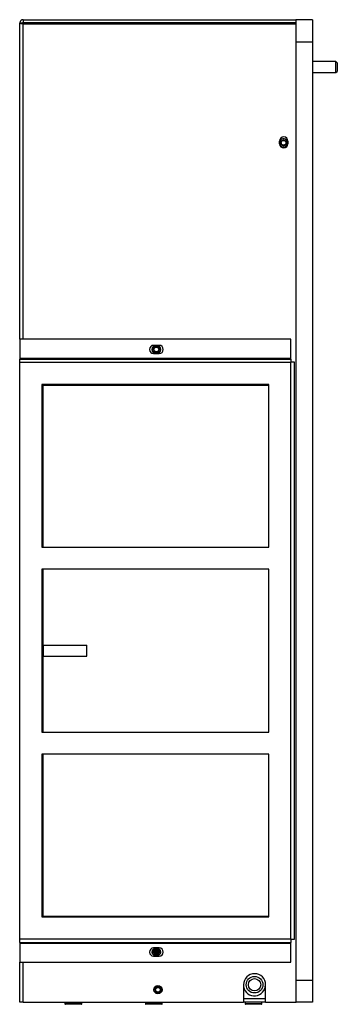
# Model space of a CAD drawing. Units: inches. Extents: x 0.3 to 97.3, y 0.2 to 77.8.
# Drawn here: x 20.9 to 28.1, y 22.6 to 44.9 of the extents above; entities that cross this region are included whole.
import ezdxf

# ---------------------------------------------------------------- set-up
doc = ezdxf.new("R2010")
doc.units = ezdxf.units.IN
doc.header["$MEASUREMENT"] = 0

msp = doc.modelspace()

# ---------------------------------------------------------------- linework, layer by layer
at = {"color": 7, "linetype": 'Continuous', "lineweight": 25}
for p, q in [((20.951, 44.849), (20.888, 44.849)), ((20.888, 37.688), (20.888, 44.849)), ((20.966, 44.927), (20.966, 44.864)), ((20.966, 44.927), (27.143, 44.927)), ((20.966, 44.864), (27.143, 44.864)), ((20.966, 44.836), (27.148, 44.836)), ((26.583, 44.852), (26.583, 44.836)), ((27.066, 44.852), (26.583, 44.852)), ((27.066, 44.852), (27.066, 44.836)), ((27.143, 44.927), (27.143, 44.427)), ((27.518, 44.927), (27.143, 44.927)), ((27.148, 22.677), (27.148, 44.836)), ((27.518, 44.927), (27.518, 44.427)), ((27.143, 44.427), (27.518, 44.427)), ((27.143, 44.427), (27.143, 23.177)), ((27.518, 44.427), (27.518, 23.177)), ((28.051, 43.977), (27.518, 43.977)), ((28.081, 43.947), (28.051, 43.977)), ((28.051, 43.727), (28.051, 43.977)), ((28.081, 43.947), (28.081, 43.757)), ((27.518, 43.727), (28.051, 43.727)), ((28.051, 43.727), (28.081, 43.757)), ((26.775, 42.115), (26.775, 42.178)), ((26.962, 42.178), (26.962, 42.115)), ((27.03, 37.688), (20.887, 37.688)), ((20.887, 37.688), (20.887, 37.254)), ((27.03, 37.254), (27.03, 37.688)), ((24.045, 37.551), (23.92, 37.551)), ((20.887, 37.254), (20.887, 37.239)), ((27.03, 37.254), (20.887, 37.254)), ((23.92, 37.364), (24.045, 37.364)), ((27.03, 37.239), (27.03, 37.254)), ((20.887, 37.162), (20.887, 37.239)), ((20.887, 37.239), (27.03, 37.239)), ((27.03, 37.162), (20.887, 37.162)), ((20.887, 24.106), (20.887, 37.162)), ((27.03, 37.239), (27.03, 37.177)), ((27.03, 37.177), (27.03, 37.162)), ((27.03, 37.177), (27.107, 37.177)), ((27.03, 24.106), (27.03, 37.162)), ((27.107, 37.177), (27.107, 24.091)), ((26.532, 36.664), (21.387, 36.664)), ((21.387, 36.664), (21.387, 32.979)), ((21.42, 36.649), (26.532, 36.649)), ((21.42, 32.979), (21.42, 36.649)), ((26.532, 32.979), (26.532, 36.664)), ((21.387, 32.979), (26.532, 32.979)), ((26.532, 32.479), (21.387, 32.479)), ((21.387, 32.479), (21.387, 28.793)), ((21.42, 30.759), (21.42, 32.479)), ((26.532, 28.793), (26.532, 32.479)), ((21.42, 30.759), (21.42, 30.509)), ((22.408, 30.509), (22.408, 30.759)), ((21.42, 28.793), (21.42, 30.509)), ((21.387, 28.793), (26.532, 28.793)), ((26.532, 28.293), (21.387, 28.293)), ((21.387, 28.293), (21.387, 24.608)), ((21.42, 24.618), (21.42, 28.293)), ((26.532, 24.608), (26.532, 28.293)), ((21.387, 24.608), (26.532, 24.608)), ((26.532, 24.618), (21.42, 24.618)), ((20.887, 24.028), (20.887, 24.106)), ((20.887, 24.106), (27.03, 24.106)), ((27.03, 24.091), (27.03, 24.106)), ((27.107, 24.091), (27.03, 24.091)), ((27.03, 24.091), (27.03, 24.028)), ((20.887, 24.028), (27.03, 24.028)), ((20.887, 24.028), (20.887, 24.013)), ((20.887, 24.013), (27.03, 24.013)), ((20.887, 24.013), (20.887, 23.58)), ((24.045, 23.903), (23.92, 23.903)), ((27.03, 24.013), (27.03, 24.028)), ((27.03, 23.58), (27.03, 24.013)), ((23.92, 23.716), (24.045, 23.716)), ((24.035, 23.817), (23.929, 23.817)), ((24.035, 23.809), (23.929, 23.809)), ((24.02, 23.789), (23.933, 23.789)), ((24.02, 23.838), (23.937, 23.838)), ((24.015, 23.768), (23.949, 23.768)), ((24.003, 23.859), (23.961, 23.859)), ((24.001, 23.76), (23.963, 23.76)), ((24.02, 23.838), (24.025, 23.841)), ((24.031, 23.83), (24.02, 23.838)), ((24.02, 23.789), (24.034, 23.798)), ((24.028, 23.783), (24.02, 23.789)), ((20.887, 23.58), (27.03, 23.58)), ((20.888, 22.677), (20.888, 23.58)), ((25.958, 23.069), (25.958, 22.677)), ((26.453, 23.069), (26.453, 23.119)), ((26.458, 22.677), (26.458, 23.069)), ((27.143, 23.177), (27.518, 23.177)), ((27.143, 23.177), (27.143, 22.677)), ((27.518, 23.177), (27.518, 22.677)), ((20.966, 22.677), (20.888, 22.677)), ((20.966, 22.677), (25.958, 22.677)), ((21.911, 22.677), (21.911, 22.637)), ((22.281, 22.627), (21.921, 22.627)), ((22.291, 22.637), (22.291, 22.677)), ((23.735, 22.677), (23.735, 22.637)), ((24.105, 22.627), (23.745, 22.627)), ((24.115, 22.637), (24.115, 22.677)), ((26.458, 22.677), (25.958, 22.677)), ((25.991, 22.677), (25.991, 22.637)), ((26.361, 22.627), (26.001, 22.627)), ((26.371, 22.637), (26.371, 22.677)), ((26.458, 22.677), (27.148, 22.677)), ((27.518, 22.677), (27.143, 22.677))]:
    msp.add_line(p, q, dxfattribs=at)
at = {"color": 8, "linetype": 'Continuous', "lineweight": 25}
for p, q in [((20.966, 37.688), (20.966, 44.836)), ((20.966, 22.677), (20.966, 23.58)), ((26.458, 22.754), (25.958, 22.754)), ((22.291, 22.637), (21.911, 22.637)), ((24.115, 22.637), (23.735, 22.637)), ((26.371, 22.637), (25.991, 22.637))]:
    msp.add_line(p, q, dxfattribs=at)
at = {"color": 7, "linetype": 'Continuous', "lineweight": 25}
for centre, radius in [((26.863, 42.138), 0.069), ((26.863, 42.138), 0.0532), ((23.982, 37.458), 0.0935), ((23.982, 37.458), 0.069), ((23.982, 37.458), 0.0533), ((23.982, 23.81), 0.0935), ((23.982, 23.81), 0.069), ((23.982, 23.81), 0.0533), ((26.206, 23.071), 0.188), ((26.206, 23.071), 0.139), ((24.018, 22.957), 0.0935), ((24.018, 22.957), 0.069), ((24.018, 22.957), 0.0533)]:
    msp.add_circle(centre, radius, dxfattribs=at)
for centre, radius, start, end in [((26.868, 42.178), 0.0935, 0, 180), ((26.863, 42.138), 0.0935, 199.6089, 161.1778), ((26.868, 42.115), 0.0935, 180, 0), ((23.92, 37.458), 0.0935, 90, 270), ((24.045, 37.458), 0.0935, 270, 90), ((23.92, 23.81), 0.0935, 90, 270), ((24.045, 23.81), 0.0935, 270, 90), ((26.208, 23.069), 0.25, 0, 180), ((26.203, 23.069), 0.25, 191.4783, 0), ((21.921, 22.637), 0.01, 180, 270), ((22.281, 22.637), 0.01, 270, 0), ((23.745, 22.637), 0.01, 180, 270), ((24.105, 22.637), 0.01, 270, 0), ((26.001, 22.637), 0.01, 180, 270), ((26.361, 22.637), 0.01, 270, 0)]:
    msp.add_arc(centre, radius, start, end, dxfattribs=at)
for points, knots in [([(20.966, 44.927), (20.955, 44.926), (20.935, 44.923), (20.91, 44.905), (20.892, 44.88), (20.889, 44.859), (20.888, 44.849)], [0, 0, 0, 0, 0.2500002, 0.4999993, 0.7499914, 1, 1, 1, 1]), ([(20.888, 44.849), (20.889, 44.848), (20.892, 44.846), (20.91, 44.843), (20.935, 44.84), (20.955, 44.837), (20.966, 44.836)], [0, 0, 0, 0, 0.249999, 0.499999, 0.749999, 1, 1, 1, 1]), ([(20.966, 44.864), (20.964, 44.864), (20.96, 44.864), (20.955, 44.86), (20.951, 44.855), (20.951, 44.851), (20.951, 44.849)], [0, 0, 0, 0, 0.249985, 0.500001, 0.749953, 1, 1, 1, 1]), ([(20.951, 44.849), (20.951, 44.848), (20.951, 44.846), (20.955, 44.843), (20.96, 44.84), (20.964, 44.837), (20.966, 44.836)], [0, 0, 0, 0, 0.2499913, 0.499978, 0.7499967, 1, 1, 1, 1]), ([(27.109, 44.836), (27.105, 44.84), (27.092, 44.85), (27.076, 44.851), (27.066, 44.852)], [0, 0, 0, 0, 0.359748, 1, 1, 1, 1]), ([(21.42, 30.759), (21.469, 30.759), (21.567, 30.759), (21.715, 30.759), (21.841, 30.759), (21.956, 30.759), (22.068, 30.759), (22.173, 30.759), (22.262, 30.759), (22.328, 30.759), (22.378, 30.759), (22.406, 30.759), (22.407, 30.759), (22.407, 30.759)], [0, 0, 0, 0, 0.133192, 0.268469, 0.401904, 0.505217, 0.615931, 0.731126, 0.792094, 0.84965, 0.909168, 0.970576, 1, 1, 1, 1]), ([(21.42, 30.509), (21.469, 30.509), (21.567, 30.509), (21.715, 30.509), (21.841, 30.509), (21.956, 30.509), (22.068, 30.509), (22.173, 30.509), (22.262, 30.509), (22.328, 30.509), (22.378, 30.509), (22.406, 30.509), (22.407, 30.509), (22.407, 30.509)], [0, 0, 0, 0, 0.133192, 0.268469, 0.401904, 0.505217, 0.615931, 0.731126, 0.792094, 0.84965, 0.909168, 0.970576, 1, 1, 1, 1])]:
    msp.add_open_spline(points, degree=3, knots=knots, dxfattribs=at)

doc.saveas('drawing.dxf')
